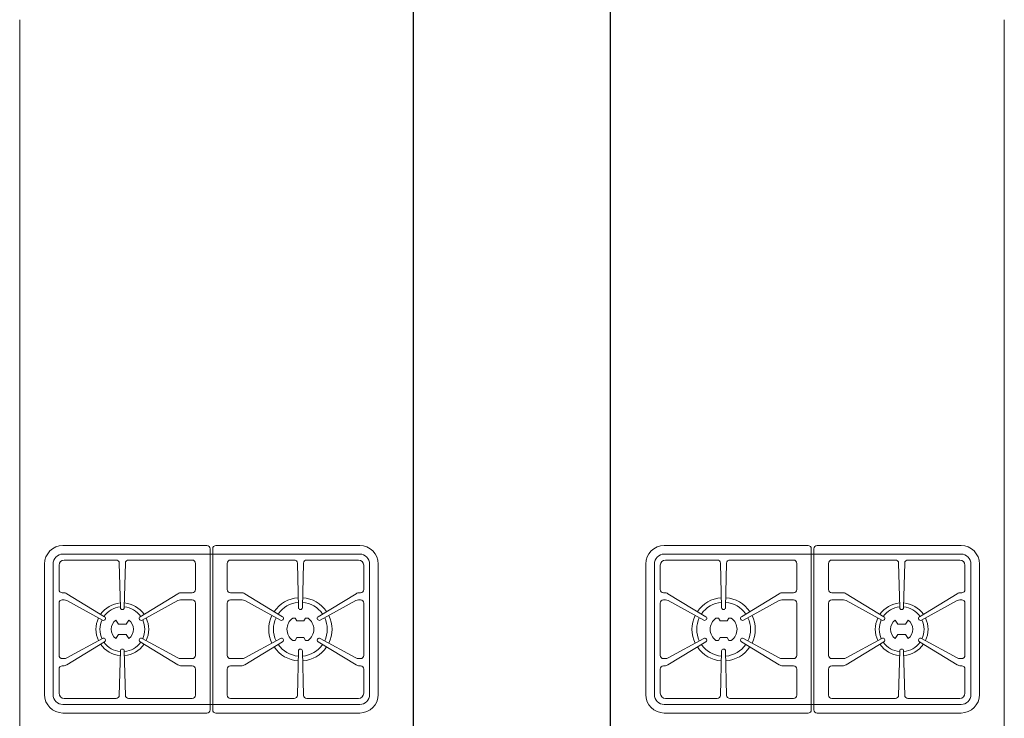
# Model space of a CAD drawing. Units: millimetres. Extents: x -37808 to 27210, y -42282 to 3938.
# Drawn here: x 5859 to 6009, y -27317 to -27210 of the extents above; entities that cross this region are included whole.
import ezdxf

# ---------------------------------------------------------------- set-up
doc = ezdxf.new("R2010")
doc.units = ezdxf.units.MM
doc.layers.add('ARREDO', color=8, linetype='Continuous', lineweight=5)
doc.layers.add('MURI SEZ', color=7, linetype='Continuous', lineweight=30)

msp = doc.modelspace()

# ---------------------------------------------------------------- linework, layer by layer
at = {"layer": 'ARREDO'}
for p, q in [((5859.133818873207, -27210.41422192502), (5859.133818873207, -27560.41422192505)), ((6009.133818873211, -27210.41422192502), (6009.133818873211, -27560.41422192505)), ((5865.729763297611, -27290.52904817116), (5887.631445608217, -27290.52904817116)), ((5910.939657980241, -27290.52904817116), (5889.037975669641, -27290.52904817116)), ((5957.327979766177, -27290.52904817116), (5979.229662076777, -27290.52904817116)), ((6002.537874448807, -27290.52904817116), (5980.6361921382, -27290.52904817116)), ((5865.729763295981, -27291.835111793), (5910.939657981849, -27291.835111793)), ((5910.93965798187, -27291.835111793), (5865.729763296003, -27291.835111793)), ((5888.133777771297, -27291.03138033424), (5888.133777771297, -27315.54518989255)), ((5888.535643506554, -27291.03138033424), (5888.535643506554, -27315.54518989255)), ((6002.537874450437, -27291.835111793), (5957.327979764569, -27291.835111793)), ((5957.327979764547, -27291.835111793), (6002.537874450415, -27291.835111793)), ((5979.731994239864, -27291.03138033424), (5979.731994239864, -27315.54518989255)), ((5980.133859975121, -27291.03138033424), (5980.133859975121, -27315.54518989255)), ((5862.916703184316, -27293.34210828441), (5862.916703184316, -27313.23446194238)), ((5864.22276680632, -27313.23446194432), (5864.22276680632, -27293.34210828257)), ((5864.222766806334, -27313.23446194432), (5864.222766806334, -27293.34210828257)), ((5865.126964701899, -27293.54304114964), (5865.126964701906, -27297.21006594013)), ((5865.930696162845, -27292.73930968871), (5873.808137522369, -27292.73930968871)), ((5874.310183654873, -27293.22469242964), (5874.470514553678, -27299.98306249036)), ((5875.233300811479, -27293.22469242964), (5875.072969912681, -27299.98306249036)), ((5875.73534694399, -27292.73930968871), (5885.421184090635, -27292.73930968871)), ((5885.923516253714, -27293.24164185179), (5885.923516253714, -27297.21006594013)), ((5890.745905024137, -27293.24164185179), (5890.745905024137, -27297.21006594013)), ((5900.934074333861, -27292.73930968871), (5891.248237187224, -27292.73930968871)), ((5901.436120466372, -27293.22469242964), (5901.596451365177, -27299.98306249036)), ((5902.359237622985, -27293.22469242964), (5902.19890672418, -27299.98306249036)), ((5910.738725115013, -27292.73930968871), (5902.861283755482, -27292.73930968871)), ((5911.542456575952, -27293.54304114964), (5911.542456575952, -27297.21006594013)), ((5912.446654471517, -27313.23446194432), (5912.446654471517, -27293.34210828257)), ((5913.752718093535, -27293.34210828441), (5913.752718093535, -27313.23446194238)), ((5954.514919652883, -27293.34210828441), (5954.514919652883, -27313.23446194238)), ((5955.820983274901, -27313.23446194432), (5955.820983274901, -27293.34210828257)), ((5956.725181170465, -27293.54304114964), (5956.725181170465, -27297.21006594013)), ((5957.528912631405, -27292.73930968871), (5965.406353990936, -27292.73930968871)), ((5965.908400123432, -27293.22469242964), (5966.068731022237, -27299.98306249036)), ((5966.831517280046, -27293.22469242964), (5966.671186381241, -27299.98306249036)), ((5967.333563412557, -27292.73930968871), (5977.019400559194, -27292.73930968871)), ((5977.521732722281, -27293.24164185179), (5977.521732722281, -27297.21006594013)), ((5982.344121492703, -27293.24164185179), (5982.344121492703, -27297.21006594013)), ((5992.532290802427, -27292.73930968871), (5982.846453655783, -27292.73930968871)), ((5993.034336934938, -27293.22469242964), (5993.194667833736, -27299.98306249036)), ((5993.957454091545, -27293.22469242964), (5993.797123192739, -27299.98306249036)), ((6002.336941583572, -27292.73930968871), (5994.459500224048, -27292.73930968871)), ((6003.140673044519, -27293.54304114964), (6003.140673044511, -27297.21006594013)), ((6004.044870940098, -27313.23446194432), (6004.044870940098, -27293.34210828257)), ((6004.044870940083, -27313.23446194432), (6004.044870940083, -27293.34210828257)), ((6005.350934562101, -27293.34210828441), (6005.350934562101, -27313.23446194238)), ((5865.629296864993, -27297.71239810321), (5865.768105707814, -27297.71239810321)), ((5866.299509100651, -27297.8644424423), (5872.059949316178, -27301.37480297912)), ((5883.243975365701, -27297.8644424423), (5877.483535150182, -27301.37480297911)), ((5883.775378758538, -27297.71239810321), (5885.421184090627, -27297.71239810321)), ((5892.894042519313, -27297.71239810321), (5891.248237187224, -27297.71239810321)), ((5893.42544591215, -27297.8644424423), (5899.185886127677, -27301.37480297911)), ((5910.369912177207, -27297.8644424423), (5904.609471961673, -27301.37480297912)), ((5911.040124412858, -27297.71239810321), (5910.901315570037, -27297.71239810321)), ((5957.22751333356, -27297.71239810321), (5957.366322176381, -27297.71239810321)), ((5957.897725569211, -27297.8644424423), (5963.658165784745, -27301.37480297912)), ((5974.842191834267, -27297.8644424423), (5969.081751618741, -27301.37480297911)), ((5975.373595227104, -27297.71239810321), (5977.019400559194, -27297.71239810321)), ((5984.49225898788, -27297.71239810321), (5982.84645365579, -27297.71239810321)), ((5985.023662380717, -27297.8644424423), (5990.784102596236, -27301.37480297911)), ((6001.968128645766, -27297.8644424423), (5996.20768843024, -27301.37480297912)), ((6002.638340881424, -27297.71239810321), (6002.499532038603, -27297.71239810321)), ((5865.126964701899, -27299.31986102507), (5865.126964701899, -27307.25670920173)), ((5865.629296864986, -27298.81752886199), (5865.914743115928, -27298.81752886198)), ((5866.316528657268, -27298.91795253255), (5871.75872163668, -27301.89654462465)), ((5883.226955809084, -27298.91795253255), (5877.784762829679, -27301.89654462464)), ((5883.628741350431, -27298.81752886199), (5885.421184090627, -27298.81752886199)), ((5885.923516253714, -27299.31986102506), (5885.923516253714, -27307.25670920173)), ((5890.745905024137, -27299.31986102506), (5890.745905024137, -27307.25670920173)), ((5893.040679927427, -27298.81752886199), (5891.248237187224, -27298.81752886199)), ((5893.442465468767, -27298.91795253255), (5898.884658448179, -27301.89654462464)), ((5910.352892620583, -27298.91795253255), (5904.910699641178, -27301.89654462465)), ((5911.040124412865, -27298.81752886199), (5910.75467816193, -27298.81752886198)), ((5911.542456575952, -27299.31986102507), (5911.542456575952, -27307.25670920173)), ((5956.725181170465, -27299.31986102507), (5956.725181170465, -27307.25670920173)), ((5957.227513333552, -27298.81752886199), (5957.512959584487, -27298.81752886198)), ((5957.914745125835, -27298.91795253255), (5963.356938105239, -27301.89654462465)), ((5974.82517227765, -27298.91795253255), (5969.382979298239, -27301.89654462464)), ((5975.226957818991, -27298.81752886199), (5977.019400559194, -27298.81752886199)), ((5977.521732722281, -27299.31986102506), (5977.521732722281, -27307.25670920173)), ((5982.344121492703, -27299.31986102506), (5982.344121492703, -27307.25670920173)), ((5984.638896395986, -27298.81752886199), (5982.84645365579, -27298.81752886199)), ((5985.040681937334, -27298.91795253255), (5990.482874916738, -27301.89654462464)), ((6001.951109089149, -27298.91795253255), (5996.508916109738, -27301.89654462465)), ((6002.638340881432, -27298.81752886199), (6002.35289463049, -27298.81752886198)), ((6003.140673044519, -27299.31986102507), (6003.140673044519, -27307.25670920173)), ((5874.168943637246, -27302.48455365236), (5873.802879043483, -27301.88175505655)), ((5875.374540828859, -27302.48455365236), (5874.168943637246, -27302.48455365236)), ((5875.740605422622, -27301.88175505655), (5875.374540828859, -27302.48455365236)), ((5901.119008379384, -27301.6004490452), (5900.735043217274, -27301.6004490452)), ((5901.119008379384, -27301.6004490452), (5901.375253594982, -27302.02240806228)), ((5902.420104494368, -27302.02240806227), (5901.375253594982, -27302.02240806228)), ((5902.676349709966, -27301.6004490452), (5902.420104494368, -27302.02240806227)), ((5903.060314872083, -27301.6004490452), (5902.676349709966, -27301.6004490452)), ((5965.207322874335, -27301.6004490452), (5965.591288036451, -27301.6004490452)), ((5965.591288036451, -27301.6004490452), (5965.847533252049, -27302.02240806227)), ((5965.847533252049, -27302.02240806227), (5966.892384151436, -27302.02240806228)), ((5967.148629367034, -27301.6004490452), (5966.892384151436, -27302.02240806228)), ((5967.148629367034, -27301.6004490452), (5967.532594529143, -27301.6004490452)), ((5992.527032323796, -27301.88175505655), (5992.893096917559, -27302.48455365236)), ((5992.893096917559, -27302.48455365236), (5994.098694109171, -27302.48455365236)), ((5994.098694109171, -27302.48455365236), (5994.464758702935, -27301.88175505655)), ((5873.802879043483, -27304.69481517034), (5874.168943637254, -27304.09201657453)), ((5875.374540828859, -27304.09201657454), (5874.168943637254, -27304.09201657453)), ((5875.740605422622, -27304.69481517034), (5875.374540828859, -27304.09201657454)), ((5992.527032323796, -27304.69481517034), (5992.893096917559, -27304.09201657454)), ((5992.893096917559, -27304.09201657454), (5994.098694109164, -27304.09201657453)), ((5994.464758702935, -27304.69481517034), (5994.098694109164, -27304.09201657453)), ((5866.299509100651, -27308.71212778449), (5872.059949316178, -27305.20176724768)), ((5866.316528657268, -27307.65861769425), (5871.758721636673, -27304.68002560215)), ((5883.243975365701, -27308.7121277845), (5877.483535150182, -27305.20176724769)), ((5883.226955809084, -27307.65861769425), (5877.784762829679, -27304.68002560215)), ((5893.42544591215, -27308.7121277845), (5899.185886127677, -27305.20176724769)), ((5893.442465468767, -27307.65861769425), (5898.884658448172, -27304.68002560215)), ((5901.119008379384, -27304.97612118169), (5900.735043217274, -27304.97612118169)), ((5901.119008379384, -27304.97612118169), (5901.375253594982, -27304.55416216462)), ((5902.420104494368, -27304.55416216462), (5901.375253594982, -27304.55416216462)), ((5902.676349709959, -27304.97612118169), (5902.420104494368, -27304.55416216462)), ((5903.060314872083, -27304.97612118169), (5902.676349709959, -27304.97612118169)), ((5910.3699121772, -27308.71212778449), (5904.609471961673, -27305.20176724768)), ((5910.352892620583, -27307.65861769425), (5904.910699641178, -27304.68002560215)), ((5957.897725569218, -27308.71212778449), (5963.658165784745, -27305.20176724768)), ((5957.914745125835, -27307.65861769425), (5963.356938105239, -27304.68002560215)), ((5965.207322874335, -27304.97612118169), (5965.591288036459, -27304.97612118169)), ((5965.591288036459, -27304.97612118169), (5965.847533252049, -27304.55416216462)), ((5965.847533252049, -27304.55416216462), (5966.892384151436, -27304.55416216462)), ((5967.148629367034, -27304.97612118169), (5966.892384151436, -27304.55416216462)), ((5967.148629367034, -27304.97612118169), (5967.532594529143, -27304.97612118169)), ((5974.842191834267, -27308.7121277845), (5969.081751618741, -27305.20176724769)), ((5974.82517227765, -27307.65861769425), (5969.382979298246, -27304.68002560215)), ((5985.023662380717, -27308.7121277845), (5990.784102596236, -27305.20176724769)), ((5985.040681937334, -27307.65861769425), (5990.482874916738, -27304.68002560215)), ((6001.968128645766, -27308.71212778449), (5996.20768843024, -27305.20176724768)), ((6001.951109089149, -27307.65861769425), (5996.508916109745, -27304.68002560215)), ((5874.310183654873, -27313.35187779716), (5874.470514553678, -27306.59350773644)), ((5875.233300811487, -27313.35187779715), (5875.072969912674, -27306.59350773643)), ((5901.436120466365, -27313.35187779715), (5901.596451365177, -27306.59350773643)), ((5902.359237622985, -27313.35187779716), (5902.198906724173, -27306.59350773644)), ((5965.908400123432, -27313.35187779716), (5966.068731022245, -27306.59350773644)), ((5966.831517280053, -27313.35187779715), (5966.671186381241, -27306.59350773643)), ((5993.034336934931, -27313.35187779715), (5993.194667833744, -27306.59350773643)), ((5993.957454091545, -27313.35187779716), (5993.797123192739, -27306.59350773644)), ((5865.629296864986, -27307.75904136481), (5865.914743115928, -27307.75904136481)), ((5865.629296864986, -27308.86417212358), (5865.768105707814, -27308.86417212358)), ((5883.628741350424, -27307.75904136481), (5885.421184090627, -27307.75904136481)), ((5883.775378758538, -27308.86417212359), (5885.421184090627, -27308.86417212358)), ((5893.040679927427, -27307.75904136481), (5891.248237187224, -27307.75904136481)), ((5892.894042519313, -27308.86417212359), (5891.248237187224, -27308.86417212358)), ((5911.040124412865, -27307.75904136481), (5910.754678161923, -27307.75904136481)), ((5911.040124412865, -27308.86417212358), (5910.901315570037, -27308.86417212358)), ((5957.227513333552, -27307.75904136481), (5957.512959584495, -27307.75904136481)), ((5957.227513333552, -27308.86417212358), (5957.366322176381, -27308.86417212358)), ((5975.226957818991, -27307.75904136481), (5977.019400559194, -27307.75904136481)), ((5975.373595227104, -27308.86417212359), (5977.019400559194, -27308.86417212358)), ((5984.638896395993, -27307.75904136481), (5982.84645365579, -27307.75904136481)), ((5984.49225898788, -27308.86417212359), (5982.84645365579, -27308.86417212358)), ((6002.638340881432, -27307.75904136481), (6002.35289463049, -27307.75904136481)), ((6002.638340881432, -27308.86417212358), (6002.499532038603, -27308.86417212358)), ((5865.126964701899, -27309.36650428667), (5865.126964701906, -27313.03352907715)), ((5885.923516253714, -27309.36650428667), (5885.923516253714, -27313.334928375)), ((5890.745905024137, -27309.36650428667), (5890.745905024137, -27313.334928375)), ((5911.542456575952, -27309.36650428667), (5911.542456575952, -27313.03352907715)), ((5956.725181170465, -27309.36650428667), (5956.725181170465, -27313.03352907715)), ((5977.521732722281, -27309.36650428667), (5977.521732722281, -27313.334928375)), ((5982.344121492703, -27309.36650428667), (5982.344121492703, -27313.334928375)), ((6003.140673044519, -27309.36650428667), (6003.140673044511, -27313.03352907715)), ((5865.729763295981, -27314.74145843389), (5910.939657981849, -27314.74145843389)), ((5910.93965798187, -27314.74145843389), (5865.729763296003, -27314.74145843389)), ((5865.930696162838, -27313.83726053808), (5873.808137522369, -27313.83726053808)), ((5875.735346943983, -27313.83726053808), (5885.421184090635, -27313.83726053808)), ((5900.934074333868, -27313.83726053808), (5891.248237187224, -27313.83726053808)), ((5910.738725115013, -27313.83726053808), (5902.861283755482, -27313.83726053808)), ((6002.537874450437, -27314.74145843389), (5957.327979764569, -27314.74145843389)), ((5957.327979764547, -27314.74145843389), (6002.537874450415, -27314.74145843389)), ((5957.528912631405, -27313.83726053808), (5965.406353990936, -27313.83726053808)), ((5967.33356341255, -27313.83726053808), (5977.019400559194, -27313.83726053808)), ((5992.532290802435, -27313.83726053808), (5982.846453655783, -27313.83726053808)), ((6002.33694158358, -27313.83726053808), (5994.459500224048, -27313.83726053808)), ((5865.729763297611, -27316.04752205563), (5887.631445608217, -27316.04752205563)), ((5910.939657980248, -27316.04752205563), (5889.037975669641, -27316.04752205563)), ((5957.32797976617, -27316.04752205563), (5979.229662076777, -27316.04752205563)), ((6002.537874448807, -27316.04752205563), (5980.6361921382, -27316.04752205563))]:
    msp.add_line(p, q, dxfattribs=at)
for centre, radius, start, end in [((5865.729763297596, -27293.34210828441), 2.813060113248866, 90, 180), ((5887.631445608217, -27291.03138033424), 0.5023321630798488, 7.016477563892661e-15, 90), ((5889.037975669648, -27291.03138033424), 0.5023321630801547, 90, 180), ((5910.939657980262, -27293.34210828441), 2.813060113248866, 7.016477563892661e-15, 90), ((5957.327979766155, -27293.34210828441), 2.813060113248866, 90, 180), ((5979.229662076769, -27291.03138033424), 0.5023321630801547, 0, 90), ((5980.6361921382, -27291.03138033424), 0.5023321630798488, 90, 180), ((6002.537874448822, -27293.34210828441), 2.813060113248866, 0, 90), ((5865.729763295995, -27293.34210828257), 1.50699648953279, 90, 180), ((5865.729763295988, -27293.34210828257), 1.50699648953279, 90, 180), ((5910.939657981863, -27293.34210828257), 1.50699648953279, 7.016477563892661e-15, 90), ((5957.327979764555, -27293.34210828257), 1.50699648953279, 90, 180), ((6002.537874450422, -27293.34210828257), 1.50699648953279, 0, 90), ((6002.53787445043, -27293.34210828257), 1.50699648953279, 0, 90), ((5865.930696162838, -27293.54304114964), 0.8037314609282475, 90, 180), ((5873.808137522355, -27293.2416418518), 0.5023321630801547, 1.933610448876042, 90), ((5875.735346943976, -27293.24164185179), 0.5023321630801547, 90, 178.066389551124), ((5885.421184090635, -27293.24164185179), 0.5023321630798488, 7.016477563892661e-15, 90), ((5891.248237187238, -27293.24164185179), 0.5023321630801547, 90, 180), ((5900.934074333875, -27293.24164185179), 0.5023321630801547, 1.933610448876042, 90), ((5902.861283755497, -27293.2416418518), 0.5023321630801547, 90, 178.066389551124), ((5910.73872511502, -27293.54304114964), 0.8037314609282475, 7.016477563892661e-15, 90), ((5957.528912631397, -27293.54304114964), 0.8037314609282475, 90, 180), ((5965.406353990921, -27293.2416418518), 0.5023321630801547, 1.933610448877049, 90), ((5967.333563412542, -27293.24164185179), 0.5023321630801547, 90, 178.0663895511229), ((5977.019400559179, -27293.24164185179), 0.5023321630801547, 0, 90), ((5982.846453655783, -27293.24164185179), 0.5023321630798488, 90, 180), ((5992.532290802442, -27293.24164185179), 0.5023321630801547, 1.933610448877049, 90), ((5994.459500224063, -27293.2416418518), 0.5023321630801547, 90, 178.0663895511229), ((6002.33694158358, -27293.54304114964), 0.8037314609282475, 0, 90), ((5865.629296864979, -27297.21006594013), 0.5023321630801547, 180, 270), ((5865.768105707807, -27298.71706242936), 1.004664326160309, 58.06638955224443, 90), ((5883.775378758531, -27298.71706242936), 1.004664326160309, 90, 121.9336104477556), ((5885.42118409062, -27297.21006594013), 0.5023321630801547, 270, 7.016477563892661e-15), ((5891.248237187238, -27297.21006594013), 0.5023321630801547, 180, 270), ((5892.89404251932, -27298.71706242936), 1.004664326160309, 58.06638955224443, 90), ((5901.89767904469, -27303.2882851134), 4.822388766504929, 94.00652034350621, 145.9938660194996), ((5901.89767904469, -27303.2882851134), 4.822388766504929, 34.00613398050037, 85.99347965649379), ((5910.901315570044, -27298.71706242936), 1.004664326160309, 90, 121.9336104477556), ((5911.040124412873, -27297.21006594013), 0.5023321630801547, 270, 7.016477563892661e-15), ((5957.227513333545, -27297.21006594013), 0.5023321630801547, 180, 270), ((5957.366322176374, -27298.71706242936), 1.004664326160309, 58.0663895522019, 90), ((5966.369958701728, -27303.2882851134), 4.822388766504929, 94.0065203435058, 145.9938660194825), ((5966.369958701728, -27303.2882851134), 4.822388766504929, 34.0061339805175, 85.99347965649422), ((5975.373595227097, -27298.71706242936), 1.004664326160309, 90, 121.9336104477981), ((5977.019400559179, -27297.21006594013), 0.5023321630801547, 270, 0), ((5982.846453655798, -27297.21006594013), 0.5023321630801547, 180, 270), ((5984.492258987887, -27298.71706242936), 1.004664326160309, 58.0663895522019, 90), ((6002.499532038611, -27298.71706242936), 1.004664326160309, 90, 121.9336104477981), ((6002.638340881439, -27297.21006594013), 0.5023321630801547, 270, 0), ((5865.629296864979, -27299.31986102506), 0.5023321630801547, 90, 180), ((5865.914743115914, -27299.67149353922), 0.853964677236263, 61.93361044846841, 90), ((5874.771742233169, -27303.2882851134), 4.018657305420774, 94.53652439925465, 145.4636915523564), ((5874.771742233169, -27303.2882851134), 3.415858709607658, 95.09800296948917, 144.9020322594305), ((5874.771742233169, -27299.97289283707), 0.3013992978480928, 181.933610448876, 358.066389551124), ((5874.771742233169, -27303.2882851134), 3.415858709607658, 35.0979677405695, 84.90199703009228), ((5874.771742233169, -27303.2882851134), 4.018657305420774, 34.53630844764358, 85.46347560032716), ((5883.628741350424, -27299.67149353922), 0.853964677236263, 90, 118.0663895515316), ((5885.42118409062, -27299.31986102506), 0.5023321630801547, 7.016477563892661e-15, 90), ((5891.248237187238, -27299.31986102506), 0.5023321630801547, 90, 180), ((5893.040679927434, -27299.67149353922), 0.853964677236263, 61.93361044846841, 90), ((5901.89767904469, -27303.2882851134), 4.099030451529189, 94.4741577323704, 145.5260782805861), ((5901.897679044682, -27299.97289283707), 0.3013992978480928, 181.933610448876, 358.066389551124), ((5901.89767904469, -27303.2882851134), 4.099030451529189, 34.47392171941389, 85.52584226804774), ((5910.754678161938, -27299.67149353922), 0.853964677236263, 90, 118.0663895515316), ((5911.040124412873, -27299.31986102506), 0.5023321630801547, 7.016477563892661e-15, 90), ((5957.227513333545, -27299.31986102506), 0.5023321630801547, 90, 180), ((5957.51295958448, -27299.67149353922), 0.853964677236263, 61.93361044850901, 90), ((5966.369958701728, -27303.2882851134), 4.099030451529189, 94.47415773195206, 145.5260782805932), ((5966.369958701735, -27299.97289283707), 0.3013992978480928, 181.933610448877, 358.066389551123), ((5966.369958701728, -27303.2882851134), 4.099030451529189, 34.47392171940684, 85.52584226763031), ((5975.226957818983, -27299.67149353922), 0.853964677236263, 90, 118.066389551491), ((5977.019400559179, -27299.31986102506), 0.5023321630801547, 0, 90), ((5982.846453655798, -27299.31986102506), 0.5023321630801547, 90, 180), ((5984.638896395993, -27299.67149353922), 0.853964677236263, 61.93361044850901, 90), ((5993.495895513249, -27303.2882851134), 4.018657305420774, 94.53652439967257, 145.4636915523672), ((5993.495895513249, -27303.2882851134), 3.415858709607658, 95.0980029699079, 144.9020322594588), ((5993.495895513249, -27299.97289283707), 0.3013992978480928, 181.933610448877, 358.066389551123), ((5993.495895513249, -27303.2882851134), 3.415858709607658, 35.09796774054116, 84.90199703050982), ((5993.495895513249, -27303.2882851134), 4.018657305420774, 34.5363084476328, 85.463475600745), ((6002.352894630504, -27299.67149353922), 0.853964677236263, 90, 118.066389551491), ((6002.638340881439, -27299.31986102506), 0.5023321630801547, 0, 90), ((5871.900528298312, -27301.63058897523), 0.3013992978480928, 241.9336104484684, 58.06638955224443), ((5877.642956168019, -27301.63058897523), 0.3013992978480928, 121.9336104477556, 298.0663895515316), ((5901.89767904469, -27303.2882851134), 4.822388766504929, 153.9904136130793, 206.0095863869208), ((5899.026465109832, -27301.63058897523), 0.3013992978480928, 241.9336104484684, 58.06638955224443), ((5904.768892979539, -27301.63058897523), 0.3013992978480928, 121.9336104477556, 298.0663895515316), ((5901.89767904469, -27303.2882851134), 4.822388766504929, 333.9904136130793, 26.00958638692075), ((5966.369958701728, -27303.2882851134), 4.822388766504929, 153.9904136130639, 206.0095863869361), ((5963.498744766878, -27301.63058897523), 0.3013992978480928, 241.933610448509, 58.0663895522019), ((5969.241172636585, -27301.63058897523), 0.3013992978480928, 121.9336104477981, 298.066389551491), ((5966.369958701728, -27303.2882851134), 4.822388766504929, 333.9904136130639, 26.00958638693614), ((5990.624681578399, -27301.63058897523), 0.3013992978480928, 241.933610448509, 58.0663895522019), ((5996.367109448106, -27301.63058897523), 0.3013992978480928, 121.9336104477981, 298.066389551491), ((5874.771742233169, -27303.2882851134), 4.018657305420774, 154.527521694256, 205.472478305744), ((5874.771742233169, -27303.2882851134), 3.415858709607658, 155.096534316785, 204.903465683215), ((5874.771742233169, -27303.2882851134), 1.707929354803829, 124.5603217566921, 235.4396782433079), ((5874.771742233169, -27303.2882851134), 1.707929354803829, 304.5603217566921, 55.4396782433079), ((5874.771742233169, -27303.2882851134), 3.415858709607658, 335.096534316785, 24.90346568321501), ((5874.771742233169, -27303.2882851134), 4.018657305420774, 334.527521694256, 25.472478305744), ((5901.89767904469, -27303.2882851134), 4.099030451529189, 154.464318719384, 205.535681280616), ((5901.89767904469, -27303.2882851134), 2.049515225764595, 124.5603217566921, 235.4396782433079), ((5901.89767904469, -27303.2882851134), 2.049515225764595, 304.5603217566921, 55.4396782433079), ((5901.89767904469, -27303.2882851134), 4.099030451529189, 334.4643187189174, 25.53568128061605), ((5966.369958701728, -27303.2882851134), 4.099030451529189, 154.4643187193876, 205.5356812810751), ((5966.369958701728, -27303.2882851134), 2.049515225764595, 124.5603217567335, 235.4396782432665), ((5966.369958701728, -27303.2882851134), 2.049515225764595, 304.5603217567335, 55.43967824326648), ((5966.369958701728, -27303.2882851134), 4.099030451529189, 334.4643187193876, 25.5356812806124), ((5993.495895513249, -27303.2882851134), 4.018657305420774, 154.5275216942667, 205.4724783057333), ((5993.495895513249, -27303.2882851134), 3.415858709607658, 155.0965343168037, 204.9034656831963), ((5993.495895513249, -27303.2882851134), 1.707929354803829, 124.5603217567335, 235.4396782432665), ((5993.495895513249, -27303.2882851134), 1.707929354803829, 304.5603217567335, 55.43967824326648), ((5993.495895513249, -27303.2882851134), 3.415858709607658, 335.0965343168037, 24.90346568319629), ((5993.495895513249, -27303.2882851134), 4.018657305420774, 334.5275216942667, 25.47247830573333), ((5874.771742233169, -27303.2882851134), 4.018657305420774, 214.5363084476436, 265.4634756007454), ((5871.900528298312, -27304.94598125156), 0.3013992978480928, 301.9336104477555, 118.0663895515316), ((5874.771742233169, -27303.2882851134), 3.415858709607658, 215.0979677405695, 264.9019970305108), ((5874.771742233169, -27303.2882851134), 3.415858709607658, 275.0980029699077, 324.9020322594305), ((5874.771742233169, -27303.2882851134), 4.018657305420774, 274.5365243996728, 325.4636915523564), ((5877.642956168019, -27304.94598125156), 0.3013992978480928, 61.93361044846841, 238.0663895522444), ((5901.89767904469, -27303.2882851134), 4.822388766504929, 214.0061339805004, 265.9934796564938), ((5901.89767904469, -27303.2882851134), 4.099030451529189, 214.4739217194139, 265.5258422676296), ((5899.026465109832, -27304.94598125156), 0.3013992978480928, 301.9336104477555, 118.0663895515316), ((5901.89767904469, -27303.2882851134), 4.099030451529189, 274.4741577319522, 325.5260782805861), ((5901.89767904469, -27303.2882851134), 4.822388766504929, 274.0065203435062, 325.9938660189817), ((5904.768892979539, -27304.94598125156), 0.3013992978480928, 61.93361044846841, 238.0663895522444), ((5966.369958701728, -27303.2882851134), 4.822388766504929, 214.0061339810168, 265.9934796564942), ((5966.369958701728, -27303.2882851134), 4.099030451529189, 214.4739217194068, 265.5258422680479), ((5963.498744766878, -27304.94598125156), 0.3013992978480928, 301.9336104477981, 118.066389551491), ((5966.369958701728, -27303.2882851134), 4.099030451529189, 274.4741577323697, 325.5260782805932), ((5966.369958701728, -27303.2882851134), 4.822388766504929, 274.0065203435057, 325.9938660194825), ((5969.241172636585, -27304.94598125156), 0.3013992978480928, 61.93361044850901, 238.0663895522019), ((5993.495895513249, -27303.2882851134), 4.018657305420774, 214.5363084476328, 265.4634756003274), ((5990.624681578399, -27304.94598125156), 0.3013992978480928, 301.9336104477981, 118.066389551491), ((5993.495895513249, -27303.2882851134), 3.415858709607658, 215.0979677405412, 264.901997030092), ((5993.495895513249, -27303.2882851134), 3.415858709607658, 275.0980029694902, 324.9020322594588), ((5993.495895513249, -27303.2882851134), 4.018657305420774, 274.536524399255, 325.4636915523672), ((5996.367109448106, -27304.94598125156), 0.3013992978480928, 61.93361044850901, 238.0663895522019), ((5865.629296864979, -27307.25670920173), 0.5023321630801547, 180, 270), ((5874.771742233169, -27306.60367738972), 0.3013992978480928, 1.933610448876042, 178.066389551124), ((5885.42118409062, -27307.25670920173), 0.5023321630801547, 270, 7.016477563892661e-15), ((5891.248237187231, -27307.25670920173), 0.5023321630801547, 180, 270), ((5901.897679044682, -27306.60367738972), 0.3013992978480928, 1.933610448876042, 178.066389551124), ((5911.040124412873, -27307.25670920173), 0.5023321630801547, 270, 7.016477563892661e-15), ((5957.227513333545, -27307.25670920173), 0.5023321630801547, 180, 270), ((5966.369958701735, -27306.60367738972), 0.3013992978480928, 1.933610448877049, 178.0663895511229), ((5977.019400559187, -27307.25670920173), 0.5023321630801547, 270, 0), ((5982.846453655798, -27307.25670920173), 0.5023321630801547, 180, 270), ((5993.495895513249, -27306.60367738972), 0.3013992978480928, 1.933610448877049, 178.0663895511229), ((6002.638340881439, -27307.25670920173), 0.5023321630801547, 270, 0), ((5865.629296864979, -27309.36650428667), 0.5023321630801547, 90, 180), ((5865.768105707807, -27307.85950779742), 1.004664326160309, 270, 301.9336104477555), ((5865.914743115914, -27306.90507668757), 0.853964677236263, 270, 298.0663895515316), ((5883.628741350424, -27306.90507668757), 0.853964677236263, 241.9336104484684, 270), ((5883.775378758523, -27307.85950779742), 1.004664326160309, 238.0663895522444, 270), ((5885.42118409062, -27309.36650428667), 0.5023321630801547, 7.016477563892661e-15, 90), ((5891.248237187231, -27309.36650428667), 0.5023321630801547, 90, 180), ((5892.894042519328, -27307.85950779742), 1.004664326160309, 270, 301.9336104477555), ((5893.040679927434, -27306.90507668757), 0.853964677236263, 270, 298.0663895515316), ((5910.754678161938, -27306.90507668757), 0.853964677236263, 241.9336104484684, 270), ((5910.901315570051, -27307.85950779742), 1.004664326160309, 238.0663895522444, 270), ((5911.040124412873, -27309.36650428667), 0.5023321630801547, 7.016477563892661e-15, 90), ((5957.227513333545, -27309.36650428667), 0.5023321630801547, 90, 180), ((5957.366322176366, -27307.85950779742), 1.004664326160309, 270, 301.9336104477981), ((5957.51295958448, -27306.90507668757), 0.853964677236263, 270, 298.066389551491), ((5975.226957818983, -27306.90507668757), 0.853964677236263, 241.933610448509, 270), ((5975.37359522709, -27307.85950779742), 1.004664326160309, 238.0663895522019, 270), ((5977.019400559187, -27309.36650428667), 0.5023321630801547, 0, 90), ((5982.846453655798, -27309.36650428667), 0.5023321630801547, 90, 180), ((5984.492258987894, -27307.85950779742), 1.004664326160309, 270, 301.9336104477981), ((5984.638896395993, -27306.90507668757), 0.853964677236263, 270, 298.066389551491), ((6002.352894630504, -27306.90507668757), 0.853964677236263, 241.933610448509, 270), ((6002.499532038611, -27307.85950779742), 1.004664326160309, 238.0663895522019, 270), ((6002.638340881439, -27309.36650428667), 0.5023321630801547, 0, 90), ((5865.729763297596, -27313.23446194238), 2.813060113248866, 180, 270), ((5865.729763295988, -27313.23446194432), 1.50699648953279, 180, 270), ((5865.729763295995, -27313.23446194433), 1.50699648953279, 180, 270), ((5865.930696162831, -27313.03352907715), 0.8037314609282475, 180, 270), ((5873.808137522362, -27313.334928375), 0.5023321630801547, 270, 358.066389551124), ((5875.735346943976, -27313.334928375), 0.5023321630801547, 181.933610448876, 270), ((5885.421184090635, -27313.334928375), 0.5023321630798488, 270, 7.016477563892661e-15), ((5891.248237187238, -27313.334928375), 0.5023321630801547, 180, 270), ((5900.934074333875, -27313.334928375), 0.5023321630801547, 270, 358.066389551124), ((5902.861283755489, -27313.334928375), 0.5023321630801547, 181.933610448876, 270), ((5910.73872511502, -27313.03352907715), 0.8037314609282475, 270, 7.016477563892661e-15), ((5910.939657981856, -27313.23446194433), 1.50699648953279, 270, 7.016477563892661e-15), ((5910.939657980255, -27313.23446194238), 2.813060113248866, 270, 7.016477563892661e-15), ((5957.327979766163, -27313.23446194238), 2.813060113248866, 180, 270), ((5957.327979764562, -27313.23446194433), 1.50699648953279, 180, 270), ((5957.528912631397, -27313.03352907715), 0.8037314609282475, 180, 270), ((5965.406353990928, -27313.334928375), 0.5023321630801547, 270, 358.066389551123), ((5967.333563412542, -27313.334928375), 0.5023321630801547, 181.933610448877, 270), ((5977.019400559179, -27313.334928375), 0.5023321630801547, 270, 0), ((5982.846453655783, -27313.334928375), 0.5023321630798488, 180, 270), ((5992.532290802442, -27313.334928375), 0.5023321630801547, 270, 358.066389551123), ((5994.459500224056, -27313.334928375), 0.5023321630801547, 181.933610448877, 270), ((6002.336941583587, -27313.03352907715), 0.8037314609282475, 270, 0), ((6002.53787445043, -27313.23446194432), 1.50699648953279, 270, 0), ((6002.537874450422, -27313.23446194433), 1.50699648953279, 270, 0), ((6002.537874448822, -27313.23446194238), 2.813060113248866, 270, 0), ((5887.631445608217, -27315.54518989255), 0.5023321630798488, 270, 7.016477563892661e-15), ((5889.037975669648, -27315.54518989255), 0.5023321630801547, 180, 270), ((5979.229662076769, -27315.54518989255), 0.5023321630801547, 270, 0), ((5980.6361921382, -27315.54518989255), 0.5023321630798488, 180, 270)]:
    msp.add_arc(centre, radius, start, end, dxfattribs=at)
at = {"layer": 'MURI SEZ'}
for p, q in [((5919.133818873198, -27560.41422192505), (5919.133818873198, -27150.41422192501)), ((5949.133818873211, -27560.41422192505), (5949.133818873211, -27150.41422192501))]:
    msp.add_line(p, q, dxfattribs=at)

doc.saveas('drawing.dxf')
